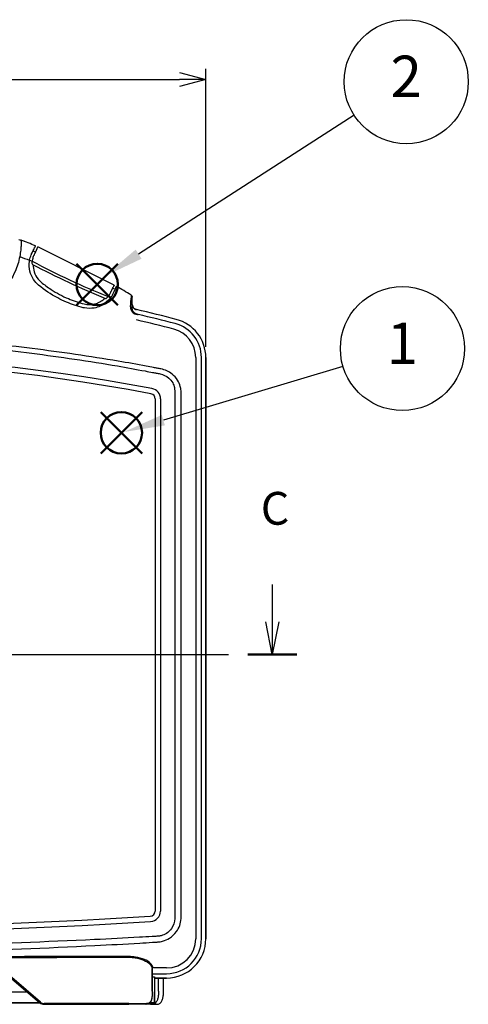
# Model space of a CAD drawing. Units: millimetres. Extents: x 0 to 1814, y 0 to 1260.
# Drawn here: x 712 to 883, y 260 to 636 of the extents above; entities that cross this region are included whole.
import ezdxf

# ---------------------------------------------------------------- set-up
doc = ezdxf.new("R2010")
doc.units = ezdxf.units.MM
doc.header["$LTSCALE"] = 4.5
doc.linetypes.add('CHAIN', pattern=[0.3543, 0.2362, -0.0295, 0.0591, -0.0295])
doc.layers.add('AM_12', color=7, linetype='Continuous', lineweight=50, plot=False)
doc.layers.add('AM_5', color=3, linetype='Continuous', lineweight=25)
doc.styles.add('ACISOTS', font='isocp.shx', dxfattribs={"height": 1, "bigfont": 'extfont.shx'})
doc.styles.add('Note Text (TK)English', font='arial.ttf')
doc.styles.get("Standard").update_dxf_attribs({"font": 'ISOCP.SHX', "bigfont": 'EXTFONT.SHX'})
doc.dimstyles.new('AM_ISO$0', dxfattribs={"dimtxt": 3.5, "dimasz": 2.5, "dimexe": 1, "dimexo": 1, "dimgap": 1.5, "dimtad": 1, "dimdsep": 46, "dimtxsty": 'STANDARD', "dimblk": 'OPEN30', "dimcen": 0, "dimclrd": 3, "dimclre": 3, "dimclrt": 2, "dimadec": 0, "dimazin": 2, "dimtp": 0.1, "dimtm": 0.1, "dimtfac": 0.71, "dimtmove": 0, "dimatfit": 3, "dimldrblk": 'OPEN30', "dimfxl": 1, "dimlwd": -1, "dimlwe": -1, "dimarcsym": 0})

# ---------------------------------------------------------------- blocks, each defined once
blk = doc.blocks.new('2dTransSection2')
at = {"linetype": 'Continuous'}
for p, q in [((92.049, 180.186), (92.049, 177.351)), ((165.903, 180.186), (165.903, 177.351)), ((92.049, 174.851), (91.549, 177.351)), ((92.049, 177.351), (92.049, 174.851)), ((92.549, 177.351), (92.049, 174.851)), ((165.903, 174.851), (165.403, 177.351)), ((165.903, 177.351), (165.903, 174.851)), ((166.403, 177.351), (165.903, 174.851))]:
    blk.add_line(p, q, dxfattribs=at)
at = {"linetype": 'Continuous', "lineweight": 50}
for p, q in [((90.187, 174.851), (93.91, 174.851)), ((164.042, 174.851), (167.765, 174.851))]:
    blk.add_line(p, q, dxfattribs=at)
at = {"linetype": 'CHAIN', "ltscale": 16.152033}
blk.add_line((93.91, 174.851), (167.765, 174.851), dxfattribs=at)
at = {"char_height": 2.5, "attachment_point": 7, "style": 'Note Text (TK)English'}
for insert in [(91.174, 183.995), (165.028, 183.971)]:
    blk.add_mtext('C', dxfattribs=dict(at, insert=insert))
blk = doc.blocks.new('_Open30')
at = {"color": 0, "linetype": 'ByBlock', "lineweight": -2}
for p, q in [((-1, 0.268), (0, 0)), ((0, 0), (-1, -0.268)), ((0, 0), (-1, 0))]:
    blk.add_line(p, q, dxfattribs=at)
blk = doc.blocks.new('*D19')
at = {"layer": 'AM_5', "color": 3}
for p, q in [((463.09, 510.82), (463.09, 616.76)), ((783.09, 510.82), (783.09, 616.76)), ((473.09, 612.76), (773.09, 612.76))]:
    blk.add_line(p, q, dxfattribs=at)
at = {"layer": 'Defpoints', "color": 0}
for p in [(783.09, 612.76), (463.09, 506.82), (783.09, 506.82)]:
    blk.add_point(p, dxfattribs=at)
at = {"layer": 'AM_5', "color": 3, "xscale": 10, "yscale": 10, "zscale": 10, "rotation": 180}
blk.add_blockref('_Open30', (463.09, 612.76), dxfattribs=at)
at = {"layer": 'AM_5', "color": 3, "xscale": 10, "yscale": 10, "zscale": 10}
blk.add_blockref('_Open30', (783.09, 612.76), dxfattribs=at)
at = {"layer": 'AM_5', "color": 2, "insert": (623.09, 625.77), "char_height": 14, "attachment_point": 5}
blk.add_mtext('320', dxfattribs=at)
blk = doc.blocks.new('*S29')
at = {"layer": 'AM_12', "color": 4}
for p, q in [((743.07, 470.24), (758.82, 485.99)), ((743.07, 485.99), (758.82, 470.24))]:
    blk.add_line(p, q, dxfattribs=at)
blk.add_circle((750.94, 478.12), 7.88, dxfattribs=at)
blk = doc.blocks.new('*S30')
at = {"layer": 'AM_12', "color": 4}
for p, q in [((733.87, 526.77), (749.62, 542.52)), ((733.87, 542.52), (749.62, 526.77))]:
    blk.add_line(p, q, dxfattribs=at)
blk.add_circle((741.74, 534.64), 7.88, dxfattribs=at)
blk = doc.blocks.new('*S31')
at = {"layer": 'AM_5'}
blk.add_line((835.3, 503.43), (766.92, 482.92), dxfattribs=at)
at = {"layer": 'AM_5', "color": 3}
blk.add_circle((857.93, 510.21), 23.62, dxfattribs=at)
at = {"layer": 'AM_5', "linetype": 'Continuous'}
blk.add_trace([(766.32, 484.91), (767.51, 480.94), (751.83, 478.4)], dxfattribs=at)
at = {"layer": 'AM_5', "color": 7, "insert": (857.93, 510.21), "char_height": 15.75, "attachment_point": 5, "style": 'ACISOTS'}
blk.add_mtext('1', dxfattribs=at)
blk = doc.blocks.new('*S32')
at = {"layer": 'AM_5'}
blk.add_line((839.53, 599.11), (757.5, 546.19), dxfattribs=at)
at = {"layer": 'AM_5', "color": 3}
blk.add_circle((859.38, 611.92), 23.62, dxfattribs=at)
at = {"layer": 'AM_5', "linetype": 'Continuous'}
blk.add_trace([(756.37, 547.93), (758.62, 544.45), (744.26, 537.65)], dxfattribs=at)
at = {"layer": 'AM_5', "color": 7, "insert": (859.38, 611.92), "char_height": 15.75, "attachment_point": 5, "style": 'ACISOTS'}
blk.add_mtext('2', dxfattribs=at)

msp = doc.modelspace()

# ---------------------------------------------------------------- linework, layer by layer
for p, q in [((748.183, 534.381), (719.113, 548.942)), ((717.298, 547.416), (718.204, 546.993)), ((716.013, 543.933), (716.951, 543.495)), ((716.985, 543.69), (716.883, 542.78)), ((747.659, 533.258), (748.566, 532.836)), ((746.403, 530.728), (745.443, 529.51)), ((745.894, 529.999), (746.821, 529.567)), ((779.252, 506.819), (779.252, 285.309)), ((781.426, 285.309), (781.426, 506.819)), ((783.089, 506.819), (783.089, 285.309)), ((783.089, 285.309), (783.089, 506.819)), ((771.257, 494.154), (771.257, 292.988)), ((773.641, 292.988), (773.641, 494.154)), ((763.839, 491.046), (763.839, 295.858)), ((765.839, 491.046), (765.839, 295.858)), ((700.01, 277.947), (719.887, 260.91)), ((720.097, 261.138), (700.22, 278.175)), ((762.69, 274.012), (762.687, 274.012)), ((762.687, 274.012), (762.687, 265.309)), ((762.69, 265.309), (762.69, 274.012)), ((768.089, 274.146), (763.569, 274.146)), ((762.69, 271.972), (768.089, 271.972)), ((762.69, 270.834), (763.589, 270.834)), ((763.589, 270.834), (763.589, 265.109)), ((768.089, 270.309), (763.589, 270.309)), ((763.589, 270.309), (768.089, 270.309)), ((765.1, 265.309), (765.1, 270.309)), ((766.979, 265.309), (766.979, 270.309)), ((688.589, 265.109), (714.989, 265.109)), ((762.69, 265.309), (762.687, 265.309)), ((763.589, 260.809), (763.589, 265.109)), ((763.589, 265.109), (763.589, 260.809)), ((688.589, 260.809), (720.014, 260.809)), ((720.014, 260.809), (688.589, 260.809)), ((721.514, 260.309), (753.74, 260.309)), ((753.754, 260.609), (721.529, 260.609)), ((760.224, 260.309), (753.74, 260.309)), ((753.754, 260.609), (760.45, 260.609)), ((762.054, 260.309), (760.224, 260.309)), ((761.727, 260.809), (763.589, 260.809)), ((763.589, 260.809), (761.727, 260.809)), ((762.054, 260.309), (764.223, 260.309))]:
    msp.add_line(p, q)
for centre, radius, start, end in [((623.089, 320.045), 248.045, 68.80681, 69.00781), ((623.089, 320.045), 248.263, 67.47216, 68.82802), ((623.089, 320.045), 248.263, 67.47216, 68.82433), ((717.38, 542.724), 0.5, 173.60259, 242.16316), ((861.582, 815.802), 308.313, 242.02466, 247.96368), ((861.582, 815.802), 309.313, 242.16316, 247.83027), ((623.089, 320.045), 248.263, 58.00861, 59.50082), ((623.089, 320.045), 248.263, 58.00861, 59.50082), ((745.05, 529.819), 0.5, 247.83027, 321.75808), ((623.089, -52.51), 592.818, 75.46662, 76.98055), ((623.089, -52.51), 592.818, 75.46662, 76.98055), ((623.089, -52.51), 591.155, 75.46662, 76.873608), ((623.089, -52.51), 588.981, 75.46662, 76.894512), ((768.089, 506.819), 13.337, 0, 75.46662), ((768.089, 506.819), 15, 0, 75.46662), ((768.089, 506.819), 15, 0, 75.46662), ((768.089, 506.819), 11.163, 0, 75.46662), ((623.089, -242.191), 750.25, 79.284662, 100.715338), ((623.089, -242.191), 748.25, 79.284662, 100.715338), ((761.839, 491.046), 2, 0, 79.28466), ((761.839, 491.046), 4, 0, 79.28466), ((623.089, 2532.809), 2243.25, 266.450697, 273.549303), ((761.839, 295.858), 2, 273.5493, 0), ((761.839, 295.858), 4, 273.5493, 0), ((623.089, 2532.809), 2245.25, 266.450697, 273.549303), ((768.089, 285.309), 15, 270, 0), ((768.089, 285.309), 11.163, 270, 0), ((768.089, 285.309), 13.337, 270, 0), ((768.089, 285.309), 15, 270, 0), ((721.514, 262.809), 2.5, 229.39871, 270), ((721.529, 262.809), 2.2, 229.39871, 270)]:
    msp.add_arc(centre, radius, start, end)
msp.add_ellipse((760.224, 260.609), major_axis=(0, -0.3), ratio=0.753792, start_param=0, end_param=1.5707963)
for points, knots in [([(712.769, 550.764), (712.769, 550.714), (712.77, 550.598), (712.767, 550.245), (712.763, 550.007), (712.737, 549.2), (712.7, 548.523), (712.539, 546.987), (712.418, 546.144), (712.244, 545.26)], [-0.89018717, -0.89018717, -0.89018717, -0.89018717, -0.72921866, -0.72921866, -0.5670629, -0.5670629, -0.27803958, -0.27803958, 0, 0, 0, 0]), ([(716.774, 546.292), (717.007, 546.793), (717.212, 547.232), (717.526, 547.905), (717.643, 548.156), (717.816, 548.526), (717.871, 548.644), (717.893, 548.692)], [0.06163495, 0.06163495, 0.06163495, 0.06163495, 0.27310635, 0.27310635, 0.45397526, 0.45397526, 0.63489661, 0.63489661, 0.63489661, 0.63489661]), ([(718.799, 548.269), (718.799, 548.268), (718.798, 548.267), (718.796, 548.262), (718.795, 548.259), (718.79, 548.25), (718.787, 548.243), (718.776, 548.219), (718.767, 548.199), (718.735, 548.132), (718.708, 548.074), (718.674, 548.001), (718.673, 547.998), (718.668, 547.988), (718.666, 547.982), (718.657, 547.963), (718.651, 547.951), (718.632, 547.911), (718.619, 547.883), (718.578, 547.794), (718.548, 547.73), (718.513, 547.655), (718.511, 547.651), (718.506, 547.639), (718.502, 547.631), (718.497, 547.622), (718.497, 547.621), (718.495, 547.617), (718.494, 547.614), (718.49, 547.606), (718.488, 547.601), (718.485, 547.594), (718.484, 547.593), (718.483, 547.592), (718.483, 547.591), (718.482, 547.59), (718.482, 547.588), (718.481, 547.587), (718.481, 547.587), (718.481, 547.586), (718.481, 547.586), (718.48, 547.585), (718.48, 547.584), (718.479, 547.583), (718.479, 547.581), (718.477, 547.578), (718.476, 547.575), (718.472, 547.568), (718.47, 547.563), (718.463, 547.549), (718.459, 547.539), (718.445, 547.51), (718.436, 547.49), (718.407, 547.428), (718.388, 547.386), (718.327, 547.256), (718.284, 547.163), (718.236, 547.06), (718.233, 547.055), (718.226, 547.04), (718.222, 547.03), (718.207, 546.999), (718.198, 546.979), (718.168, 546.916), (718.149, 546.874), (718.127, 546.827), (718.125, 546.823), (718.12, 546.812), (718.117, 546.805), (718.107, 546.784), (718.1, 546.769), (718.079, 546.725), (718.066, 546.696), (718.051, 546.665), (718.051, 546.664), (718.05, 546.662), (718.049, 546.661), (718.048, 546.659), (718.048, 546.658), (718.048, 546.657), (718.047, 546.657), (718.047, 546.656), (718.047, 546.656), (718.047, 546.656), (718.047, 546.655), (718.046, 546.654), (718.046, 546.653), (718.044, 546.65), (718.044, 546.648), (718.041, 546.643), (718.039, 546.639), (718.034, 546.629), (718.031, 546.622), (718.021, 546.6), (718.014, 546.585), (717.994, 546.542), (717.98, 546.512), (717.939, 546.423), (717.91, 546.363), (717.824, 546.178), (717.764, 546.05), (717.695, 545.901), (717.688, 545.885), (717.68, 545.869)], [0, 0, 0, 0, 0.00489411, 0.00489411, 0.01468233, 0.01468233, 0.03425876, 0.03425876, 0.07341163, 0.07341163, 0.15171738, 0.15171738, 0.15505784, 0.15505784, 0.16173876, 0.16173876, 0.17510062, 0.17510062, 0.20182432, 0.20182432, 0.25527172, 0.25527172, 0.25829475, 0.25829475, 0.26434082, 0.26434082, 0.26530297, 0.26530297, 0.26722727, 0.26722727, 0.27107587, 0.27107587, 0.2718537, 0.2718537, 0.27226212, 0.27226212, 0.27307894, 0.27307894, 0.27329298, 0.27329298, 0.27350701, 0.27350701, 0.27393507, 0.27393507, 0.2747912, 0.2747912, 0.27650346, 0.27650346, 0.27992799, 0.27992799, 0.28677703, 0.28677703, 0.30047511, 0.30047511, 0.32787128, 0.32787128, 0.38266361, 0.38266361, 0.38547847, 0.38547847, 0.39110821, 0.39110821, 0.40236767, 0.40236767, 0.42488659, 0.42488659, 0.42673529, 0.42673529, 0.43043267, 0.43043267, 0.43782743, 0.43782743, 0.45261696, 0.45261696, 0.45298476, 0.45298476, 0.45372035, 0.45372035, 0.45404526, 0.45404526, 0.45415508, 0.45415508, 0.45426489, 0.45426489, 0.45448452, 0.45448452, 0.45492378, 0.45492378, 0.45580229, 0.45580229, 0.45755931, 0.45755931, 0.46107336, 0.46107336, 0.46810145, 0.46810145, 0.48215764, 0.48215764, 0.51027001, 0.51027001, 0.56649476, 0.56649476, 0.5733096, 0.5733096, 0.5733096, 0.5733096]), ([(718.799, 548.269), (718.816, 548.306), (718.833, 548.342), (718.884, 548.451), (718.918, 548.524), (719.006, 548.712), (719.059, 548.827), (719.113, 548.942)], [1416.352275975, 1416.352275975, 1416.352275975, 1416.352275975, 1416.366980905, 1416.366980905, 1416.396390765, 1416.396390765, 1416.442745703, 1416.442745703, 1416.442745703, 1416.442745703]), ([(712.244, 545.26), (711.854, 543.282), (711.254, 541.369), (709.39, 537.081), (707.971, 534.799), (706.265, 532.765)], [-1.4707346, -1.4707346, -1.4707346, -1.4707346, -0.8470704, -0.8470704, 0, 0, 0, 0]), ([(716.001, 543.871), (716.136, 544.606), (716.345, 545.279), (716.65, 546.019), (716.711, 546.158), (716.774, 546.292)], [0, 0, 0, 0, 0.23197555, 0.23197555, 0.28849752, 0.28849752, 0.28849752, 0.28849752]), ([(717.68, 545.869), (717.498, 545.479), (717.326, 545.035), (717.108, 544.275), (717.039, 543.988), (716.985, 543.69)], [0.21410226, 0.21410226, 0.21410226, 0.21410226, 0.39698494, 0.39698494, 0.501359, 0.501359, 0.501359, 0.501359]), ([(719.419, 534.397), (718.688, 535.009), (718.052, 535.719), (716.876, 537.474), (716.403, 538.551), (715.824, 540.908), (715.757, 542.184), (715.952, 543.585), (715.975, 543.728), (716.001, 543.871)], [2.1442113, 2.1442113, 2.1442113, 2.1442113, 2.4362986, 2.4362986, 2.7996876, 2.7996876, 3.1941805, 3.1941805, 3.2391737, 3.2391737, 3.2391737, 3.2391737]), ([(717.338, 542.181), (717.335, 541.958), (717.34, 541.735), (717.417, 540.563), (717.641, 539.62), (718.446, 537.725), (719.082, 536.785), (720.043, 535.842), (720.209, 535.691), (720.382, 535.547)], [0.66779683, 0.66779683, 0.66779683, 0.66779683, 0.7498271, 0.7498271, 1.10076213, 1.10076213, 1.50758231, 1.50758231, 1.58859797, 1.58859797, 1.58859797, 1.58859797]), ([(720.382, 535.547), (721.589, 534.536), (722.856, 533.596), (725.221, 532.045), (726.299, 531.407), (727.408, 530.819)], [2.27185668, 2.27185668, 2.27185668, 2.27185668, 2.77175062, 2.77175062, 3.16704198, 3.16704198, 3.16704198, 3.16704198]), ([(746.936, 531.707), (746.94, 531.716), (746.944, 531.724), (746.956, 531.75), (746.964, 531.767), (746.987, 531.817), (747.003, 531.85), (747.048, 531.948), (747.078, 532.012), (747.165, 532.198), (747.22, 532.316), (747.276, 532.436), (747.28, 532.444), (747.292, 532.469), (747.299, 532.486), (747.322, 532.535), (747.337, 532.568), (747.355, 532.606), (747.358, 532.613), (747.368, 532.632), (747.374, 532.646), (747.392, 532.685), (747.404, 532.71), (747.417, 532.738), (747.418, 532.74), (747.421, 532.748), (747.424, 532.753), (747.427, 532.759), (747.427, 532.76), (747.429, 532.763), (747.43, 532.766), (747.431, 532.769), (747.432, 532.77), (747.433, 532.773), (747.434, 532.774), (747.435, 532.777), (747.435, 532.778), (747.436, 532.779), (747.436, 532.78), (747.437, 532.78), (747.437, 532.781), (747.437, 532.781), (747.437, 532.781), (747.437, 532.782), (747.437, 532.782), (747.438, 532.784), (747.438, 532.785), (747.44, 532.787), (747.441, 532.789), (747.443, 532.794), (747.445, 532.798), (747.45, 532.809), (747.453, 532.816), (747.463, 532.837), (747.469, 532.851), (747.488, 532.892), (747.501, 532.918), (747.537, 532.996), (747.56, 533.045), (747.625, 533.184), (747.663, 533.266), (747.695, 533.336), (747.696, 533.336), (747.696, 533.336), (747.696, 533.336), (747.696, 533.337), (747.696, 533.337), (747.696, 533.337), (747.696, 533.338), (747.697, 533.339), (747.697, 533.339), (747.698, 533.341), (747.699, 533.342), (747.7, 533.346), (747.702, 533.349), (747.705, 533.356), (747.707, 533.361), (747.714, 533.376), (747.719, 533.386), (747.732, 533.413), (747.74, 533.431), (747.763, 533.48), (747.776, 533.509), (747.803, 533.567), (747.815, 533.593), (747.823, 533.609)], [0.06742844, 0.06742844, 0.06742844, 0.06742844, 0.07139949, 0.07139949, 0.07934161, 0.07934161, 0.09522584, 0.09522584, 0.1269943, 0.1269943, 0.19053123, 0.19053123, 0.19536568, 0.19536568, 0.20503458, 0.20503458, 0.22437238, 0.22437238, 0.22845359, 0.22845359, 0.23661599, 0.23661599, 0.2529408, 0.2529408, 0.25458131, 0.25458131, 0.25786231, 0.25786231, 0.25860002, 0.25860002, 0.26007543, 0.26007543, 0.26070341, 0.26070341, 0.26195935, 0.26195935, 0.2624402, 0.2624402, 0.26279661, 0.26279661, 0.2629462, 0.2629462, 0.26309579, 0.26309579, 0.26339498, 0.26339498, 0.26399335, 0.26399335, 0.26519009, 0.26519009, 0.26758357, 0.26758357, 0.27237053, 0.27237053, 0.28194444, 0.28194444, 0.30109228, 0.30109228, 0.33938796, 0.33938796, 0.41597931, 0.41597931, 0.41622213, 0.41622213, 0.41639996, 0.41639996, 0.41657779, 0.41657779, 0.41693345, 0.41693345, 0.41764477, 0.41764477, 0.4190674, 0.4190674, 0.42191268, 0.42191268, 0.42760323, 0.42760323, 0.43898433, 0.43898433, 0.46174652, 0.46174652, 0.50727091, 0.50727091, 0.57104644, 0.57104644, 0.57104644, 0.57104644]), ([(748.183, 534.381), (748.168, 534.35), (748.154, 534.319), (748.111, 534.228), (748.083, 534.166), (748.006, 534.001), (747.957, 533.897), (747.88, 533.732), (747.852, 533.671), (747.823, 533.609)], [40.05899707, 40.05899707, 40.05899707, 40.05899707, 40.08504672, 40.08504672, 40.13714604, 40.13714604, 40.22596329, 40.22596329, 40.27837011, 40.27837011, 40.27837011, 40.27837011]), ([(748.729, 533.187), (748.696, 533.114), (748.587, 532.882), (748.316, 532.3), (748.201, 532.054), (747.998, 531.619), (747.923, 531.457), (747.843, 531.285)], [0, 0, 0, 0, 0.27460496, 0.27460496, 0.42366949, 0.42366949, 0.50369791, 0.50369791, 0.50369791, 0.50369791]), ([(736.395, 525.799), (734.217, 526.334), (732.07, 527.048), (728.878, 528.4), (727.776, 528.926), (726.705, 529.494)], [3.6082784, 3.6082784, 3.6082784, 3.6082784, 4.278712, 4.278712, 4.6443636, 4.6443636, 4.6443636, 4.6443636]), ([(727.408, 530.819), (728.494, 530.243), (729.614, 529.712), (732.697, 528.422), (734.712, 527.757), (736.753, 527.256)], [2.2024391, 2.2024391, 2.2024391, 2.2024391, 2.5869127, 2.5869127, 3.238549, 3.238549, 3.238549, 3.238549]), ([(742.253, 527.753), (742.89, 528.038), (743.482, 528.397), (744.26, 529.007), (744.489, 529.207), (744.708, 529.419)], [0, 0, 0, 0, 0.28906748, 0.28906748, 0.41781821, 0.41781821, 0.41781821, 0.41781821]), ([(747.251, 530.197), (746.902, 529.641), (746.504, 529.128), (745.135, 527.671), (744.038, 526.909), (742.866, 526.384)], [0.34299377, 0.34299377, 0.34299377, 0.34299377, 0.57325887, 0.57325887, 1.06530498, 1.06530498, 1.06530498, 1.06530498]), ([(754.619, 529.508), (754.595, 529.422), (754.556, 529.113), (754.466, 528.246), (754.417, 527.73), (754.365, 527.14)], [-0.46968738, -0.46968738, -0.46968738, -0.46968738, -0.21747683, -0.21747683, 0, 0, 0, 0]), ([(755.089, 529.75), (755.089, 529.882), (755.063, 530.012), (754.974, 530.231), (754.919, 530.321), (754.785, 530.48), (754.705, 530.549), (754.617, 530.604)], [0, 0, 0, 0, 0.03946755, 0.03946755, 0.0708175, 0.0708175, 0.1021216, 0.1021216, 0.1021216, 0.1021216]), ([(754.617, 530.604), (754.617, 530.437), (754.617, 530.27), (754.618, 529.905), (754.618, 529.706), (754.619, 529.508)], [0.0917965, 0.0917965, 0.0917965, 0.0917965, 0.5793373, 0.5793373, 1.1586745, 1.1586745, 1.1586745, 1.1586745]), ([(754.617, 530.604), (754.727, 530.535), (754.823, 530.445), (754.961, 530.254), (755.008, 530.16), (755.073, 529.96), (755.089, 529.856), (755.089, 529.75)], [0, 0, 0, 0, 0.0390682, 0.0390682, 0.07057482, 0.07057482, 0.10210854, 0.10210854, 0.10210854, 0.10210854]), ([(755.089, 528.664), (755.089, 528.862), (755.089, 529.061), (755.089, 529.423), (755.089, 529.587), (755.089, 529.75)], [-1.1586745, -1.1586745, -1.1586745, -1.1586745, -0.5793373, -0.5793373, -0.1005583, -0.1005583, -0.1005583, -0.1005583]), ([(742.866, 526.384), (742.163, 526.069), (741.377, 525.818), (739.348, 525.453), (738.053, 525.462), (736.698, 525.729), (736.546, 525.762), (736.395, 525.799)], [1.51337659, 1.51337659, 1.51337659, 1.51337659, 1.76601161, 1.76601161, 2.13420504, 2.13420504, 2.18048695, 2.18048695, 2.18048695, 2.18048695]), ([(736.753, 527.256), (737.107, 527.169), (737.46, 527.106), (738.512, 526.99), (739.227, 526.997), (740.242, 527.131), (740.568, 527.195), (741.21, 527.36), (741.522, 527.46), (741.968, 527.63), (742.113, 527.69), (742.253, 527.753)], [2.08861709, 2.08861709, 2.08861709, 2.08861709, 2.2163647, 2.2163647, 2.45759338, 2.45759338, 2.57681723, 2.57681723, 2.69604108, 2.69604108, 2.75572745, 2.75572745, 2.75572745, 2.75572745]), ([(754.342, 526.332), (754.334, 526.071), (754.358, 525.812), (754.467, 525.304), (754.553, 525.056), (754.67, 524.817), (754.788, 524.578), (754.938, 524.348), (755.322, 523.917), (755.555, 523.714), (755.853, 523.544)], [-0.46685361, -0.46685361, -0.46685361, -0.46685361, -0.35014021, -0.35014021, -0.2334268, -0.2334268, -0.2334268, -0.1167134, -0.1167134, 0, 0, 0, 0]), ([(754.365, 527.14), (754.361, 527.002), (754.357, 526.866), (754.349, 526.596), (754.345, 526.463), (754.342, 526.332)], [-0.11750033, -0.11750033, -0.11750033, -0.11750033, -0.05875016, -0.05875016, 0, 0, 0, 0]), ([(755.089, 526.492), (755.089, 527.027), (755.089, 527.497), (755.089, 528.291), (755.089, 528.577), (755.089, 528.664)], [0, 0, 0, 0, 0.21747683, 0.21747683, 0.46968738, 0.46968738, 0.46968738, 0.46968738]), ([(756.64, 525.069), (756.387, 525.128), (756.148, 525.235), (755.724, 525.536), (755.542, 525.727), (755.301, 526.107), (755.222, 526.281), (755.116, 526.647), (755.089, 526.836), (755.089, 527.026)], [0, 0, 0, 0, 0.07790404, 0.07790404, 0.15608571, 0.15608571, 0.21311452, 0.21311452, 0.27017531, 0.27017531, 0.27017531, 0.27017531]), ([(755.089, 527.026), (755.089, 526.764), (755.14, 526.504), (755.339, 526.019), (755.485, 525.798), (755.802, 525.478), (755.952, 525.363), (756.281, 525.18), (756.457, 525.112), (756.64, 525.069)], [0, 0, 0, 0, 0.07873926, 0.07873926, 0.15731241, 0.15731241, 0.21378713, 0.21378713, 0.27021199, 0.27021199, 0.27021199, 0.27021199]), ([(755.089, 525.644), (755.089, 525.782), (755.089, 525.922), (755.089, 526.204), (755.089, 526.347), (755.089, 526.492)], [0, 0, 0, 0, 0.05875016, 0.05875016, 0.11750033, 0.11750033, 0.11750033, 0.11750033]), ([(756.639, 523.383), (756.614, 523.389), (756.588, 523.395), (756.468, 523.43), (756.376, 523.467), (756.237, 523.535), (756.186, 523.563), (756.138, 523.593), (755.938, 523.718), (755.78, 523.868), (755.518, 524.185), (755.415, 524.355), (755.333, 524.531), (755.251, 524.707), (755.19, 524.89), (755.109, 525.263), (755.089, 525.453), (755.089, 525.644)], [-0.08488999, -0.08488999, -0.08488999, -0.08488999, -0.07317454, -0.07317454, -0.02814405, -0.02814405, 0, 0, 0, 0.1167134, 0.1167134, 0.2334268, 0.2334268, 0.2334268, 0.35014021, 0.35014021, 0.46685361, 0.46685361, 0.46685361, 0.46685361]), ([(755.853, 523.544), (755.898, 523.534), (755.946, 523.521), (756.127, 523.468), (756.282, 523.414), (756.497, 523.357), (756.533, 523.348), (756.582, 523.336), (756.594, 523.333), (756.613, 523.329), (756.621, 523.327), (756.636, 523.324), (756.643, 523.322), (756.659, 523.319), (756.668, 523.317), (756.697, 523.311), (756.716, 523.307), (756.776, 523.295), (756.816, 523.288), (757.015, 523.254), (757.157, 523.237), (757.3, 523.209), (757.32, 523.204), (757.34, 523.2)], [0, 0, 0, 0, 0.01386907, 0.01386907, 0.05746571, 0.05746571, 0.06624011, 0.06624011, 0.06915681, 0.06915681, 0.07098041, 0.07098041, 0.07266027, 0.07266027, 0.07485719, 0.07485719, 0.07955542, 0.07955542, 0.08918007, 0.08918007, 0.12702016, 0.12702016, 0.13327804, 0.13327804, 0.13327804, 0.13327804]), ([(757.34, 523.2), (757.221, 523.227), (757.103, 523.256), (756.974, 523.29), (756.96, 523.293), (756.836, 523.326), (756.735, 523.354), (756.641, 523.382), (756.64, 523.383), (756.639, 523.383)], [0, 0, 0, 0, 0.036705657, 0.036705657, 0.041452528, 0.041452528, 0.077133254, 0.077133254, 0.077492496, 0.077492496, 0.077492496, 0.077492496]), ([(766.015, 502.465), (765.542, 502.556), (765.076, 502.644), (764.138, 502.823), (763.668, 502.911), (762.26, 503.176), (761.321, 503.35), (756.84, 504.174), (753.295, 504.8), (744.311, 506.319), (738.868, 507.179), (722.512, 509.579), (711.573, 510.941), (674.859, 514.704), (648.974, 516.026), (623.089, 516.026), (601.937, 516.026), (580.786, 515.144), (549.37, 512.516), (539.05, 511.44), (517.22, 508.709), (505.716, 507.001), (490.911, 504.453), (487.569, 503.854), (483.286, 503.058), (482.342, 502.88), (480.986, 502.622), (480.578, 502.545), (480.163, 502.465)], [0, 0, 0, 0, 0.1429231, 0.1429231, 0.2858462, 0.2858462, 0.5716924, 0.5716924, 1.6490821, 1.6490821, 3.2981642, 3.2981642, 6.5963285, 6.5963285, 14.3442418, 14.3442418, 14.3442418, 20.6753771, 20.6753771, 23.7800613, 23.7800613, 27.259692, 27.259692, 28.2756287, 28.2756287, 28.5631356, 28.5631356, 28.6884835, 28.6884835, 28.6884835, 28.6884835]), ([(480.528, 500.595), (480.938, 500.675), (481.348, 500.754), (482.7, 501.015), (483.641, 501.195), (487.91, 502.003), (491.242, 502.609), (506.003, 505.192), (517.475, 506.922), (539.248, 509.688), (549.541, 510.778), (580.881, 513.439), (601.985, 514.332), (623.089, 514.332), (648.915, 514.332), (674.742, 512.994), (711.365, 509.183), (722.274, 507.803), (738.585, 505.372), (744.013, 504.501), (752.969, 502.961), (756.504, 502.327), (760.971, 501.492), (761.907, 501.315), (763.311, 501.047), (763.779, 500.957), (764.715, 500.777), (765.182, 500.686), (765.65, 500.595)], [-28.6884835, -28.6884835, -28.6884835, -28.6884835, -28.5631356, -28.5631356, -28.2756287, -28.2756287, -27.259692, -27.259692, -23.7800613, -23.7800613, -20.6753771, -20.6753771, -14.3442418, -14.3442418, -14.3442418, -6.5963285, -6.5963285, -3.2981642, -3.2981642, -1.6490821, -1.6490821, -0.5716924, -0.5716924, -0.2858462, -0.2858462, -0.1429231, -0.1429231, 0, 0, 0, 0]), ([(765.65, 500.595), (766.864, 500.358), (768.015, 499.802), (769.569, 498.46), (770.094, 497.817), (770.788, 496.546), (771.011, 495.948), (771.216, 494.943), (771.257, 494.549), (771.257, 494.154)], [-0.92378256, -0.92378256, -0.92378256, -0.92378256, -0.55276603, -0.55276603, -0.30771764, -0.30771764, -0.11835294, -0.11835294, 0, 0, 0, 0]), ([(773.641, 494.154), (773.607, 494.713), (773.512, 495.26), (773.136, 496.623), (772.782, 497.404), (771.768, 499.03), (771.05, 499.825), (769.004, 501.478), (767.549, 502.154), (766.015, 502.465)], [0, 0, 0, 0, 0.11835294, 0.11835294, 0.30771764, 0.30771764, 0.55276603, 0.55276603, 0.92378256, 0.92378256, 0.92378256, 0.92378256]), ([(771.257, 292.988), (771.257, 291.661), (770.835, 290.34), (769.554, 288.472), (768.863, 287.809), (767.46, 286.923), (766.789, 286.633), (765.654, 286.34), (765.206, 286.269), (764.756, 286.243)], [-1.0313857, -1.0313857, -1.0313857, -1.0313857, -0.6332352, -0.6332352, -0.3517973, -0.3517973, -0.1353067, -0.1353067, 0, 0, 0, 0]), ([(764.882, 284.06), (765.474, 284.105), (766.06, 284.206), (767.545, 284.604), (768.419, 284.984), (770.264, 286.134), (771.184, 286.986), (772.939, 289.42), (773.58, 291.167), (773.641, 292.988)], [0, 0, 0, 0, 0.1353067, 0.1353067, 0.3517973, 0.3517973, 0.6332352, 0.6332352, 1.0313857, 1.0313857, 1.0313857, 1.0313857]), ([(764.756, 286.243), (764.53, 286.23), (764.303, 286.217), (763.608, 286.177), (763.138, 286.149), (761.044, 286.029), (759.419, 285.936), (752.116, 285.53), (746.437, 285.235), (722.167, 284.061), (703.568, 283.381), (669.274, 282.521), (653.581, 282.278), (625.648, 282.111), (613.408, 282.129), (591.753, 282.321), (582.339, 282.458), (565.684, 282.796), (558.444, 282.975), (545.635, 283.349), (540.067, 283.531), (530.634, 283.871), (526.769, 284.02), (519.097, 284.335), (515.29, 284.5), (508.555, 284.809), (505.627, 284.948), (500.447, 285.205), (498.195, 285.32), (494.211, 285.528), (492.479, 285.621), (489.415, 285.789), (488.083, 285.862), (485.863, 285.988), (484.974, 286.038), (483.642, 286.115), (483.198, 286.14), (482.31, 286.192), (481.866, 286.218), (481.422, 286.243)], [-28.3492715, -28.3492715, -28.3492715, -28.3492715, -28.2813037, -28.2813037, -28.1402324, -28.1402324, -27.6519453, -27.6519453, -25.9458975, -25.9458975, -20.3626825, -20.3626825, -15.6544893, -15.6544893, -11.9825049, -11.9825049, -9.1579015, -9.1579015, -6.9851297, -6.9851297, -5.3137667, -5.3137667, -4.1534357, -4.1534357, -3.0102078, -3.0102078, -2.1308018, -2.1308018, -1.4543356, -1.4543356, -0.933977, -0.933977, -0.5337011, -0.5337011, -0.2668506, -0.2668506, -0.1334253, -0.1334253, 0, 0, 0, 0]), ([(481.296, 284.06), (481.732, 284.034), (482.183, 284.005), (483.072, 283.951), (483.516, 283.924), (484.849, 283.843), (485.738, 283.79), (487.96, 283.658), (489.293, 283.58), (492.36, 283.404), (494.093, 283.306), (498.08, 283.086), (500.334, 282.966), (505.518, 282.696), (508.449, 282.549), (515.19, 282.225), (519, 282.051), (526.679, 281.721), (530.547, 281.565), (539.989, 281.208), (545.562, 281.018), (558.382, 280.627), (565.629, 280.44), (582.3, 280.087), (591.723, 279.944), (613.398, 279.745), (625.65, 279.727), (653.61, 279.9), (669.318, 280.153), (703.644, 281.051), (722.261, 281.762), (746.55, 282.997), (752.234, 283.308), (759.543, 283.736), (761.169, 283.833), (763.265, 283.961), (763.735, 283.989), (764.431, 284.032), (764.66, 284.046), (764.882, 284.06)], [0, 0, 0, 0, 0.1334253, 0.1334253, 0.2668506, 0.2668506, 0.5337011, 0.5337011, 0.933977, 0.933977, 1.4543356, 1.4543356, 2.1308018, 2.1308018, 3.0102078, 3.0102078, 4.1534357, 4.1534357, 5.3137667, 5.3137667, 6.9851297, 6.9851297, 9.1579015, 9.1579015, 11.9825049, 11.9825049, 15.6544893, 15.6544893, 20.3626825, 20.3626825, 25.9458975, 25.9458975, 27.6519453, 27.6519453, 28.1402324, 28.1402324, 28.2813037, 28.2813037, 28.3492715, 28.3492715, 28.3492715, 28.3492715]), ([(753.763, 278.5), (737.5, 278.507), (721.237, 278.47), (703.18, 278.457), (701.384, 278.456), (699.589, 278.455)], [-19.5389128, -19.5389128, -19.5389128, -19.5389128, -14.6541846, -14.6541846, -14.1149186, -14.1149186, -14.1149186, -14.1149186]), ([(700.22, 278.175), (701.802, 278.176), (703.384, 278.177), (721.229, 278.194), (737.492, 278.234), (753.754, 278.233)], [14.179058, 14.179058, 14.179058, 14.179058, 14.6541846, 14.6541846, 19.5389128, 19.5389128, 19.5389128, 19.5389128]), ([(753.754, 278.233), (754.594, 278.233), (755.427, 278.173), (757.45, 277.873), (758.576, 277.551), (760.406, 276.726), (761.131, 276.235), (762.187, 275.168), (762.529, 274.596), (762.687, 274.012)], [0, 0, 0, 0, 0.2600562, 0.2600562, 0.6641786, 0.6641786, 1.0496126, 1.0496126, 1.4271979, 1.4271979, 1.4271979, 1.4271979]), ([(762.953, 274.379), (762.778, 274.927), (762.435, 275.464), (761.375, 276.5), (760.627, 276.992), (758.737, 277.817), (757.575, 278.139), (755.488, 278.44), (754.628, 278.5), (753.763, 278.5)], [-1.4051413, -1.4051413, -1.4051413, -1.4051413, -1.0496126, -1.0496126, -0.6641786, -0.6641786, -0.2600562, -0.2600562, 0, 0, 0, 0]), ([(762.953, 274.379), (762.944, 274.38), (762.935, 274.38), (762.883, 274.377), (762.841, 274.362), (762.785, 274.319), (762.765, 274.298), (762.749, 274.274), (762.73, 274.246), (762.716, 274.214), (762.69, 274.127), (762.684, 274.07), (762.687, 274.012)], [0, 0, 0, 0, 0.005271635, 0.005271635, 0.031022136, 0.031022136, 0.0471162, 0.0471162, 0.0471162, 0.065836986, 0.065836986, 0.094232399, 0.094232399, 0.094232399, 0.094232399]), ([(763.093, 274.305), (763.062, 274.323), (763.03, 274.334), (762.97, 274.345), (762.943, 274.345), (762.893, 274.338), (762.87, 274.33), (762.826, 274.308), (762.806, 274.292), (762.767, 274.253), (762.749, 274.229), (762.717, 274.168), (762.705, 274.131), (762.693, 274.066), (762.69, 274.039), (762.69, 274.012)], [-0.03031963, -0.03031963, -0.03031963, -0.03031963, -0.00990506, -0.00990506, 0.00823661, 0.00823661, 0.02515874, 0.02515874, 0.04211035, 0.04211035, 0.06029365, 0.06029365, 0.0807325, 0.0807325, 0.0942324, 0.0942324, 0.0942324, 0.0942324]), ([(763.569, 274.146), (763.529, 274.146), (763.49, 274.15), (763.401, 274.165), (763.353, 274.18), (763.177, 274.247), (763.077, 274.322), (762.954, 274.378), (762.954, 274.379), (762.953, 274.379)], [-0.079532363, -0.079532363, -0.079532363, -0.079532363, -0.067648619, -0.067648619, -0.051061181, -0.051061181, 0, 0, 0.000343391, 0.000343391, 0.000343391, 0.000343391]), ([(762.69, 265.309), (762.69, 265.056), (762.687, 264.803), (762.675, 264.303), (762.665, 264.056), (762.637, 263.571), (762.619, 263.334), (762.569, 262.874), (762.537, 262.652), (762.456, 262.228), (762.407, 262.026), (762.284, 261.65), (762.21, 261.476), (762.039, 261.167), (761.942, 261.031), (761.729, 260.802), (761.614, 260.706), (761.365, 260.547), (761.229, 260.483), (760.953, 260.39), (760.813, 260.358), (760.524, 260.318), (760.376, 260.309), (760.224, 260.309)], [0, 0, 0, 0, 0.07507824, 0.07507824, 0.15030905, 0.15030905, 0.22597746, 0.22597746, 0.30226893, 0.30226893, 0.37914198, 0.37914198, 0.4553233, 0.4553233, 0.52709855, 0.52709855, 0.5935551, 0.5935551, 0.66073313, 0.66073313, 0.72474822, 0.72474822, 0.7887633, 0.7887633, 0.7887633, 0.7887633]), ([(762.687, 265.309), (762.687, 265.009), (762.683, 264.71), (762.659, 263.946), (762.631, 263.49), (762.517, 262.526), (762.413, 262.045), (762.058, 261.255), (761.794, 260.968), (761.165, 260.665), (760.827, 260.609), (760.45, 260.609)], [0, 0, 0, 0, 0.08981414, 0.08981414, 0.23351677, 0.23351677, 0.42033019, 0.42033019, 0.62211067, 0.62211067, 0.7887633, 0.7887633, 0.7887633, 0.7887633]), ([(765.1, 265.309), (765.1, 264.857), (765.081, 264.369), (764.994, 263.44), (764.925, 262.998), (764.737, 262.221), (764.599, 261.832), (764.234, 261.192), (764.006, 260.94), (763.278, 260.418), (762.705, 260.309), (762.054, 260.309)], [2.88928495, 2.88928495, 2.88928495, 2.88928495, 3.02465104, 3.02465104, 3.16001713, 3.16001713, 3.30643122, 3.30643122, 3.4528453, 3.4528453, 3.74073946, 3.74073946, 3.74073946, 3.74073946]), ([(764.223, 260.309), (764.407, 260.309), (764.587, 260.323), (764.936, 260.389), (765.105, 260.44), (765.427, 260.584), (765.58, 260.677), (765.851, 260.897), (765.971, 261.021), (766.189, 261.304), (766.286, 261.462), (766.459, 261.811), (766.535, 262.003), (766.665, 262.411), (766.72, 262.627), (766.812, 263.076), (766.849, 263.309), (766.908, 263.785), (766.93, 264.029), (766.969, 264.615), (766.979, 264.962), (766.979, 265.309)], [0, 0, 0, 0, 0.07951284, 0.07951284, 0.15902569, 0.15902569, 0.23853853, 0.23853853, 0.31296668, 0.31296668, 0.38838275, 0.38838275, 0.46563326, 0.46563326, 0.54267783, 0.54267783, 0.61840263, 0.61840263, 0.69296935, 0.69296935, 0.79512844, 0.79512844, 0.79512844, 0.79512844])]:
    msp.add_open_spline(points, degree=3, knots=knots)
for points in [[(712.754, 551.551), (712.763, 551.289), (712.768, 551.024), (712.769, 550.764)], [(712.244, 545.26), (713.5, 544.805), (714.752, 544.342), (716.001, 543.871)], [(726.705, 529.494), (724.102, 530.875), (721.662, 532.52), (719.419, 534.397)], [(746.403, 530.728), (746.619, 531.071), (746.794, 531.401), (746.936, 531.707)], [(747.843, 531.285), (747.684, 530.945), (747.49, 530.578), (747.251, 530.197)]]:
    msp.add_open_spline(points, degree=3)
for points, weights in [([(718.207, 549.365), (718.05, 549.028), (717.893, 548.692)], [2.49724020762, 2.50082570351, 2.50441073528]), ([(748.729, 533.187), (748.909, 533.572), (749.089, 533.958)], [2.43281413454, 2.42902741353, 2.42523943837])]:
    msp.add_rational_spline(points, weights, degree=2)

# ---------------------------------------------------------------- block references
at = {"xscale": 5, "yscale": 5, "zscale": 5}
msp.add_blockref('2dTransSection2', (-21.135, -480.682), dxfattribs=at)
at = {"layer": 'AM_12'}
for name in ['*S30', '*S29']:
    msp.add_blockref(name, (0, 0), dxfattribs=at)
at = {"layer": 'AM_5'}
for name in ['*S32', '*S31']:
    msp.add_blockref(name, (0, 0), dxfattribs=at)

# ---------------------------------------------------------------- dimensions: what is measured, and where the dimension line sits
dim = msp.add_linear_dim(base=(783.089, 612.764), p1=(463.089, 506.819), p2=(783.089, 506.819), dimstyle='AM_ISO$0', override={"dimscale": 4}, dxfattribs=at)
dim.commit()
dim.dimension.update_dxf_attribs({"geometry": '*D19', "text_midpoint": (623.089, 612.764), "dimtype": 160})

doc.saveas('drawing.dxf')
